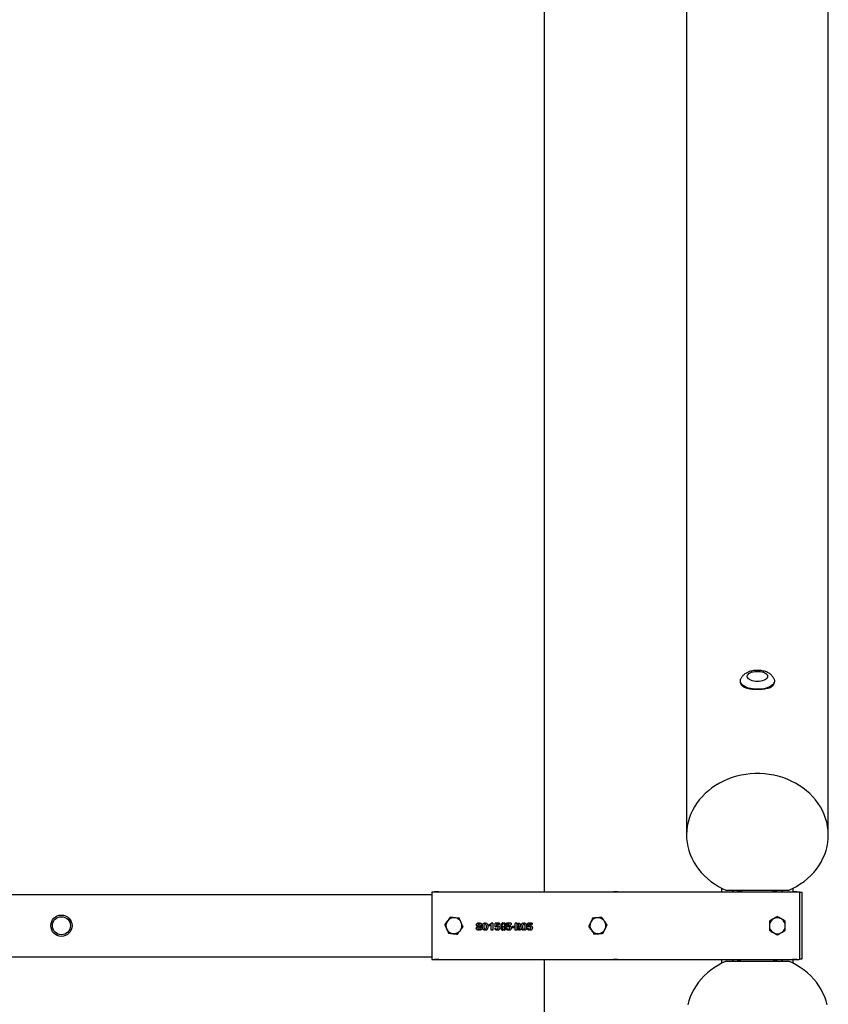
# Model space of a CAD drawing. Units: millimetres. Extents: x 1176 to 4828, y 557 to 8473.
# Drawn here: x 3915 to 4828, y 4426 to 5536 of the extents above; entities that cross this region are included whole.
import ezdxf

# ---------------------------------------------------------------- set-up
doc = ezdxf.new("R2010")
doc.units = ezdxf.units.MM

msp = doc.modelspace()

# ---------------------------------------------------------------- linework, layer by layer
at = {"color": 7, "linetype": 'Continuous', "lineweight": 25}
for p, q in [((4507.7, 4552.7), (4507.7, 7972.7)), ((4667.9, 6537.1), (4667.9, 4617)), ((4827.9, 4617), (4827.9, 6537.1)), ((4733.9, 4783.8), (4735.3, 4782.9)), ((4760.6, 4782.9), (4761.9, 4783.8)), ((4383.4, 4552.8), (4383.4, 4552.7)), ((4388.4, 4552.8), (4383.4, 4552.8)), ((4383.4, 4552.8), (4388.4, 4552.8)), ((4388.4, 4552.7), (4388.4, 4552.8)), ((4585.4, 4552.7), (4388.4, 4552.7)), ((4585.4, 4552.8), (4585.4, 4552.7)), ((4590.4, 4552.8), (4585.4, 4552.8)), ((4585.4, 4552.8), (4590.4, 4552.8)), ((4590.4, 4552.7), (4590.4, 4552.8)), ((4787.4, 4552.7), (4590.4, 4552.7)), ((4707.9, 4552.7), (4707.9, 4557)), ((4782.8, 4554.6), (4713, 4554.6)), ((4720.1, 4553.7), (4720.1, 4554.6)), ((4775.7, 4554.6), (4775.7, 4553.7)), ((4787.4, 4552.8), (4787.4, 4552.7)), ((4792.4, 4552.8), (4787.4, 4552.8)), ((4787.4, 4552.8), (4792.4, 4552.8)), ((4787.9, 4557), (4787.9, 4552.8)), ((4792.4, 4552.7), (4792.4, 4552.8)), ((4380.4, 4549.7), (1624.9, 4549.7)), ((4380.4, 4552.5), (4380.4, 4476.9)), ((4795.4, 4552.5), (4795.4, 4476.9)), ((4798.4, 4552.2), (4795.4, 4552.2)), ((4798.4, 4535.9), (4798.4, 4552.2)), ((4798.4, 4477.2), (4798.4, 4535.9)), ((4432.6, 4513.8), (4432.6, 4513.9)), ((4433.4, 4517.9), (4433.4, 4516.4)), ((4433.4, 4514.4), (4433.4, 4513.1)), ((4433.4, 4510.9), (4433.4, 4509.5)), ((4434.2, 4516.4), (4434.2, 4517.9)), ((4434.2, 4513.1), (4434.2, 4514.4)), ((4434.2, 4509.5), (4434.2, 4510.9)), ((4435, 4513.9), (4435, 4513.8)), ((4440.2, 4511), (4440.2, 4509.5)), ((4440.3, 4517.9), (4440.3, 4516.1)), ((4441.1, 4516.2), (4441.1, 4517.9)), ((4441.1, 4509.5), (4441.1, 4511)), ((4444.9, 4515.6), (4447.8, 4517.7)), ((4444.9, 4514.1), (4444.9, 4515.6)), ((4447.6, 4509.7), (4447.6, 4516)), ((4449.4, 4509.7), (4447.6, 4509.7)), ((4449.4, 4517.7), (4447.8, 4517.7)), ((4449.4, 4517.7), (4449.4, 4509.7)), ((4456.8, 4517.7), (4451.9, 4517.7)), ((4451.9, 4513.2), (4451.9, 4517.7)), ((4452.9, 4513.5), (4451.9, 4513.2)), ((4451.9, 4510.6), (4451.9, 4512)), ((4453.9, 4513.6), (4452.9, 4513.5)), ((4453.3, 4516.1), (4453.3, 4514.5)), ((4456.8, 4516.1), (4453.3, 4516.1)), ((4453.3, 4514.5), (4454.8, 4514.8)), ((4456.8, 4517.7), (4456.8, 4516.1)), ((4458.9, 4512), (4458.9, 4510.6)), ((4460.8, 4516.6), (4460.8, 4517.9)), ((4460.8, 4512.6), (4460.8, 4513.9)), ((4460.8, 4509.5), (4460.8, 4511.1)), ((4461.6, 4517.9), (4461.6, 4516.6)), ((4461.6, 4513.9), (4461.6, 4512.6)), ((4461.6, 4511.1), (4461.6, 4509.5)), ((4470, 4517.7), (4464.8, 4517.7)), ((4464.8, 4516.2), (4464.8, 4517.7)), ((4467.8, 4516.2), (4464.8, 4516.2)), ((4464.8, 4510.5), (4464.8, 4512.1)), ((4465.6, 4514.5), (4467.8, 4516.2)), ((4465.6, 4513.2), (4465.6, 4514.5)), ((4466.7, 4513.4), (4465.6, 4513.2)), ((4470, 4517.7), (4470, 4516.1)), ((4471, 4512.5), (4471, 4513.8)), ((4474, 4513.8), (4471, 4513.8)), ((4474, 4512.5), (4471, 4512.5)), ((4474, 4513.8), (4474, 4512.5)), ((4476.3, 4517.7), (4474.6, 4517.7)), ((4474.6, 4509.7), (4474.6, 4517.7)), ((4476.3, 4509.7), (4474.6, 4509.7)), ((4476.3, 4517.7), (4476.3, 4509.7)), ((4477, 4516.2), (4477, 4517.7)), ((4477, 4512), (4477, 4514.1)), ((4478.7, 4509.7), (4477, 4512)), ((4478.1, 4513.2), (4480.7, 4509.7)), ((4480.7, 4509.7), (4478.7, 4509.7)), ((4483.9, 4517.9), (4483.9, 4516.1)), ((4483.9, 4511), (4483.9, 4509.5)), ((4484.7, 4516.2), (4484.7, 4517.9)), ((4484.7, 4509.5), (4484.7, 4511)), ((4488.6, 4510.6), (4488.6, 4512)), ((4493.6, 4517.7), (4488.7, 4517.7)), ((4488.7, 4513.2), (4488.7, 4517.7)), ((4489.7, 4513.5), (4488.7, 4513.2)), ((4490.7, 4513.6), (4489.7, 4513.5)), ((4490.1, 4516.1), (4490.1, 4514.5)), ((4493.6, 4516.1), (4490.1, 4516.1)), ((4490.1, 4514.5), (4491.5, 4514.8)), ((4493.6, 4517.7), (4493.6, 4516.1)), ((1624.9, 4479.7), (4380.4, 4479.7)), ((4388.4, 4476.7), (4383.4, 4476.7)), ((4383.4, 4476.7), (4383.4, 4476.7)), ((4383.4, 4476.7), (4388.4, 4476.7)), ((4388.4, 4476.7), (4585.4, 4476.7)), ((4388.4, 4476.7), (4388.4, 4476.7)), ((4507.7, 1056.7), (4507.7, 4476.7)), ((4590.4, 4476.7), (4585.4, 4476.7)), ((4585.4, 4476.7), (4585.4, 4476.7)), ((4585.4, 4476.7), (4590.4, 4476.7)), ((4590.4, 4476.7), (4787.4, 4476.7)), ((4590.4, 4476.7), (4590.4, 4476.7)), ((4707.9, 4472.5), (4707.9, 4476.7)), ((4720.1, 4474.8), (4720.1, 4475.7)), ((4775.7, 4475.7), (4775.7, 4474.8)), ((4792.4, 4476.7), (4787.4, 4476.7)), ((4787.4, 4476.7), (4787.4, 4476.7)), ((4787.4, 4476.7), (4792.4, 4476.7)), ((4787.9, 4476.7), (4787.9, 4472.5)), ((4792.4, 4476.7), (4792.4, 4476.7)), ((4795.4, 4477.2), (4798.4, 4477.2)), ((4713, 4474.8), (4782.8, 4474.8))]:
    msp.add_line(p, q, dxfattribs=at)
at = {"color": 7, "linetype": 'Continuous', "lineweight": 25, "flags": 128}
for points in [[(4739.6, 4799.8), (4741.2, 4800.5), (4743, 4801), (4744.9, 4801.4), (4746.9, 4801.5), (4749, 4801.5), (4751, 4801.4), (4752.9, 4801), (4754.7, 4800.5), (4756.2, 4799.8), (4757.5, 4799), (4758.5, 4798.1), (4759.1, 4797.1), (4759.4, 4796.1), (4759.3, 4795), (4758.8, 4794), (4758, 4793.1), (4756.9, 4792.2), (4755.4, 4791.5), (4753.8, 4790.9), (4751.9, 4790.4), (4749.9, 4790.2), (4747.9, 4790.1), (4745.8, 4790.2), (4743.8, 4790.4), (4742, 4790.9), (4740.3, 4791.5), (4738.9, 4792.3), (4737.8, 4793.1), (4737, 4794.1), (4736.5, 4795.1), (4736.4, 4796.1), (4736.7, 4797.1), (4737.3, 4798.1), (4738.3, 4799), (4739.6, 4799.8)], [(4766.8, 4792.6), (4767.1, 4791.4), (4767.1, 4790.1), (4766.7, 4788.8), (4765.9, 4787.5), (4764.9, 4786.3), (4763.5, 4785.2), (4761.8, 4784.2), (4759.8, 4783.3), (4757.7, 4782.6), (4755.3, 4782), (4752.8, 4781.6), (4750.2, 4781.3), (4747.6, 4781.3), (4745, 4781.4), (4742.4, 4781.7), (4740, 4782.1), (4737.7, 4782.7), (4735.5, 4783.5), (4733.6, 4784.4), (4732, 4785.5), (4730.7, 4786.6), (4729.7, 4787.8), (4729, 4789.1), (4728.7, 4790.4), (4728.7, 4791.7), (4729, 4792.6)], [(4731.6, 4784.5), (4731.5, 4784.7), (4731.4, 4785.9)], [(4764.4, 4785.9), (4764.3, 4784.7), (4764.2, 4784.5)], [(4732.9, 4783.8), (4732.6, 4784.5), (4732.4, 4785.2)], [(4782.8, 4554.6), (4787.5, 4556.7), (4792, 4559.1), (4796.3, 4561.8), (4800.5, 4564.7), (4804.4, 4567.9), (4808, 4571.2), (4811.4, 4574.8), (4814.5, 4578.5), (4817.3, 4582.4), (4819.8, 4586.5), (4821.9, 4590.7), (4823.8, 4595), (4825.3, 4599.4), (4826.5, 4603.9), (4827.3, 4608.4), (4827.8, 4613), (4827.9, 4617.6), (4827.7, 4622.2), (4827.1, 4626.8), (4826.2, 4631.3), (4824.9, 4635.8), (4823.3, 4640.2), (4821.3, 4644.5), (4819.1, 4648.6), (4816.5, 4652.6), (4813.6, 4656.5), (4810.4, 4660.2), (4807, 4663.7), (4803.3, 4667), (4799.3, 4670.1), (4795.1, 4672.9), (4790.7, 4675.5), (4786.1, 4677.8), (4781.4, 4679.9), (4776.5, 4681.7), (4771.5, 4683.2), (4766.3, 4684.4), (4761.1, 4685.3), (4755.9, 4685.9), (4750.6, 4686.2), (4745.2, 4686.2), (4739.9, 4685.9), (4734.7, 4685.3), (4729.5, 4684.4), (4724.3, 4683.2), (4719.3, 4681.7), (4714.4, 4679.9), (4709.7, 4677.8), (4705.1, 4675.5), (4700.7, 4672.9), (4696.5, 4670.1), (4692.6, 4667), (4688.8, 4663.7), (4685.4, 4660.2), (4682.2, 4656.5), (4679.3, 4652.6), (4676.8, 4648.6), (4674.5, 4644.5), (4672.5, 4640.2), (4670.9, 4635.8), (4669.6, 4631.3), (4668.7, 4626.8), (4668.1, 4622.2), (4667.9, 4617.6), (4668, 4613), (4668.5, 4608.4), (4669.3, 4603.9), (4670.5, 4599.4), (4672, 4595), (4673.9, 4590.7), (4676.1, 4586.5), (4678.6, 4582.4), (4681.4, 4578.5), (4684.4, 4574.8), (4687.8, 4571.2), (4691.5, 4567.9), (4695.4, 4564.7), (4699.5, 4561.8), (4703.8, 4559.1), (4708.3, 4556.7), (4713, 4554.6)], [(4713, 4474.8), (4708.3, 4472.7), (4703.8, 4470.3), (4699.5, 4467.6), (4695.4, 4464.7), (4691.5, 4461.6), (4687.8, 4458.2), (4684.4, 4454.6), (4681.4, 4450.9), (4678.6, 4447), (4676.1, 4442.9), (4673.9, 4438.7), (4672, 4434.4), (4670.5, 4430), (4669.3, 4425.5)], [(4826.5, 4425.5), (4825.3, 4430), (4823.8, 4434.4), (4821.9, 4438.7), (4819.8, 4442.9), (4817.3, 4447), (4814.5, 4450.9), (4811.4, 4454.6), (4808, 4458.2), (4804.4, 4461.6), (4800.5, 4464.7), (4796.3, 4467.6), (4792, 4470.3), (4787.5, 4472.7), (4782.8, 4474.8)]]:
    msp.add_lwpolyline(points, dxfattribs=at)
at = {"color": 7, "linetype": 'Continuous', "lineweight": 25}
for radius in [12, 10.2]:
    msp.add_circle((3962.6, 4514.7), radius, dxfattribs=at)
for centre, radius, start, end in [((4741, 4793.6), 12.1, 223.6528, 245.3726), ((4755, 4793.4), 11.8, 296.286, 316.4733), ((4759.1, 4785.7), 4.32, 333.6669, 352.4411), ((4405.4, 4514.7), 9, 144.2564, 204.2564), ((4405.4, 4514.7), 9, 84.2564, 144.2564), ((4405.4, 4514.7), 9, 24.2564, 84.2564), ((4567.9, 4514.7), 9, 95.1191, 155.1191), ((4567.9, 4514.7), 9, 35.1191, 95.1191), ((4567.9, 4514.7), 9, 335.1191, 35.1191), ((4770.4, 4514.7), 9, 120, 180), ((4770.4, 4514.7), 9, 60, 120), ((4770.4, 4514.7), 9, 0, 60), ((4405.4, 4514.7), 9, 204.2564, 264.2564), ((4405.4, 4514.7), 9, 264.2564, 324.2564), ((4405.4, 4514.7), 9, 324.2564, 24.2564), ((4567.9, 4514.7), 9, 155.1191, 215.1191), ((4567.9, 4514.7), 9, 215.1191, 275.1191), ((4567.9, 4514.7), 9, 275.1191, 335.1191), ((4770.4, 4514.7), 9, 180, 240), ((4770.4, 4514.7), 9, 300, 0), ((4770.4, 4514.7), 9, 240, 300)]:
    msp.add_arc(centre, radius, start, end, dxfattribs=at)
for points, knots in [([(4735.9, 4800), (4735.5, 4799.8), (4734.5, 4799.2), (4733, 4798.1), (4731.5, 4796.8), (4730.3, 4795.3), (4729.5, 4793.9), (4729.1, 4793), (4729, 4792.6)], [0, 0, 0, 0, 0.131988, 0.335938, 0.528571, 0.711746, 0.888175, 1, 1, 1, 1]), ([(4766.8, 4792.7), (4766.6, 4793.1), (4766.2, 4794.2), (4765.3, 4795.6), (4764.1, 4797), (4762.7, 4798.3), (4761, 4799.4), (4759.1, 4800.4), (4756.9, 4801.3), (4754.6, 4801.9), (4752.2, 4802.4), (4749.8, 4802.6), (4747.3, 4802.7), (4744.9, 4802.5), (4742.4, 4802.2), (4740, 4801.6), (4737.8, 4800.9), (4736.5, 4800.3), (4735.9, 4800)], [0, 0, 0, 0, 0.044415, 0.098106, 0.153123, 0.21047, 0.271044, 0.335179, 0.402071, 0.469778, 0.536923, 0.603356, 0.669393, 0.735522, 0.802166, 0.869885, 0.939319, 1, 1, 1, 1]), ([(4729, 4789.4), (4728.9, 4788.9), (4728.9, 4787.9), (4729.5, 4786.5), (4730.6, 4785.3), (4732.1, 4784.2), (4734.1, 4783.3), (4736.5, 4782.5), (4739.2, 4782), (4742.2, 4781.6), (4745.4, 4781.4), (4748.6, 4781.4), (4751.7, 4781.5), (4754.7, 4781.7), (4757.5, 4782.2), (4760.1, 4782.7), (4762.4, 4783.5), (4764.3, 4784.5), (4765.7, 4785.7), (4766.6, 4787.1), (4767, 4788.3), (4766.9, 4789.2), (4766.8, 4789.5)], [0, 0, 0, 0, 0.0482507, 0.0984516, 0.1486582, 0.1993291, 0.2500042, 0.3019827, 0.3539574, 0.4060812, 0.4581987, 0.5091017, 0.5600055, 0.6102354, 0.6604712, 0.7115309, 0.762593, 0.8147818, 0.8669649, 0.9188348, 0.9706994, 1, 1, 1, 1]), ([(4383.4, 4552.7), (4383, 4552.7), (4382.3, 4552.7), (4381.4, 4552.7), (4380.8, 4552.7), (4380.4, 4552.6), (4380.4, 4552.6), (4380.4, 4552.5)], [0, 0, 0, 0, 0.214281, 0.428564, 0.642762, 0.856841, 1, 1, 1, 1]), ([(4720.1, 4553.7), (4720.3, 4553.9), (4720.6, 4554.3), (4720.8, 4554.6), (4720.8, 4554.6)], [0, 0, 0, 0, 0.907504, 1, 1, 1, 1]), ([(4720.4, 4552.7), (4720.4, 4552.8), (4720.2, 4553), (4720.1, 4553.3), (4720.1, 4553.6), (4720.1, 4553.7)], [0, 0, 0, 0, 0.034813, 0.693769, 1, 1, 1, 1]), ([(4725.1, 4554.6), (4725.3, 4554.5), (4725.7, 4554.3), (4726, 4554.2), (4726.2, 4554.1)], [0, 0, 0, 0, 0.562249, 1, 1, 1, 1]), ([(4726.2, 4554.1), (4726, 4553.9), (4725.7, 4553.4), (4725.3, 4553), (4725.1, 4552.7)], [0, 0, 0, 0, 0.509341, 1, 1, 1, 1]), ([(4731.3, 4552.7), (4730.9, 4552.8), (4729.8, 4553.1), (4728.1, 4553.5), (4726.8, 4553.9), (4726.2, 4554.1)], [0, 0, 0, 0, 0.237743, 0.622947, 1, 1, 1, 1]), ([(4769.6, 4554.1), (4768.2, 4553.7), (4766.6, 4553.2), (4764.8, 4552.8), (4764.5, 4552.7)], [0, 0, 0, 0, 0.845257, 1, 1, 1, 1]), ([(4769.6, 4554.1), (4769.9, 4554.2), (4770.3, 4554.3), (4770.6, 4554.6), (4770.7, 4554.6)], [0, 0, 0, 0, 0.819653, 1, 1, 1, 1]), ([(4770.7, 4552.7), (4770.5, 4553), (4770.2, 4553.4), (4769.8, 4553.9), (4769.6, 4554.1)], [0, 0, 0, 0, 0.490879, 1, 1, 1, 1]), ([(4775, 4554.6), (4775, 4554.6), (4775.3, 4554.3), (4775.5, 4553.9), (4775.7, 4553.7)], [0, 0, 0, 0, 0.094187, 1, 1, 1, 1]), ([(4775.7, 4553.7), (4775.7, 4553.5), (4775.7, 4553.2), (4775.5, 4552.9), (4775.4, 4552.7)], [0, 0, 0, 0, 0.666044, 1, 1, 1, 1]), ([(4795.4, 4552.5), (4795.3, 4552.6), (4795.3, 4552.6), (4794.7, 4552.7), (4794, 4552.7), (4793.1, 4552.7), (4792.6, 4552.7), (4792.4, 4552.7)], [0, 0, 0, 0, 0.214966, 0.429969, 0.644231, 0.858328, 1, 1, 1, 1]), ([(4398.1, 4520), (4398, 4519.9), (4397.4, 4519.1), (4396.4, 4517.7), (4395.5, 4516.4), (4395, 4515.7)], [0, 0, 0, 0, 0.07009, 0.530784, 1, 1, 1, 1]), ([(4401.1, 4524.2), (4400.6, 4523.5), (4399.6, 4522.1), (4398.6, 4520.7), (4398.1, 4520)], [0, 0, 0, 0, 0.495458, 1, 1, 1, 1]), ([(4406.3, 4523.7), (4406.1, 4523.7), (4405.2, 4523.8), (4403.5, 4523.9), (4401.9, 4524.1), (4401.1, 4524.2)], [0, 0, 0, 0, 0.07009, 0.5307844, 1, 1, 1, 1]), ([(4411.4, 4523.1), (4410.6, 4523.2), (4408.9, 4523.4), (4407.1, 4523.6), (4406.3, 4523.7)], [0, 0, 0, 0, 0.495458, 1, 1, 1, 1]), ([(4413.6, 4518.4), (4413, 4519.7), (4412.3, 4521.3), (4411.6, 4522.8), (4411.4, 4523.1)], [0, 0, 0, 0, 0.8036473, 1, 1, 1, 1]), ([(4561.9, 4523.2), (4561.6, 4522.4), (4560.9, 4520.9), (4560.1, 4519.3), (4559.7, 4518.5)], [0, 0, 0, 0, 0.495458, 1, 1, 1, 1]), ([(4567.1, 4523.7), (4567, 4523.7), (4566.1, 4523.6), (4564.3, 4523.4), (4562.7, 4523.3), (4561.9, 4523.2)], [0, 0, 0, 0, 0.07009, 0.530784, 1, 1, 1, 1]), ([(4572.3, 4524.1), (4571.4, 4524.1), (4569.7, 4523.9), (4568, 4523.7), (4567.1, 4523.7)], [0, 0, 0, 0, 0.495458, 1, 1, 1, 1]), ([(4575.3, 4519.9), (4574.5, 4521), (4573.4, 4522.5), (4572.5, 4523.9), (4572.3, 4524.1)], [0, 0, 0, 0, 0.803647, 1, 1, 1, 1]), ([(4578.3, 4515.6), (4577.5, 4516.7), (4576.5, 4518.1), (4575.5, 4519.6), (4575.3, 4519.9)], [0, 0, 0, 0, 0.7796361, 1, 1, 1, 1]), ([(4765.9, 4522.5), (4765.8, 4522.4), (4764.9, 4522), (4763.4, 4521.1), (4762, 4520.3), (4761.4, 4519.9)], [0, 0, 0, 0, 0.07009, 0.530784, 1, 1, 1, 1]), ([(4761.4, 4519.9), (4761.4, 4518.6), (4761.4, 4516.8), (4761.4, 4515.1), (4761.4, 4514.7)], [0, 0, 0, 0, 0.779636, 1, 1, 1, 1]), ([(4770.4, 4525.1), (4769.6, 4524.7), (4768.2, 4523.8), (4766.6, 4522.9), (4765.9, 4522.5)], [0, 0, 0, 0, 0.495458, 1, 1, 1, 1]), ([(4774.9, 4522.5), (4774.8, 4522.6), (4773.9, 4523), (4772.4, 4523.9), (4771, 4524.7), (4770.4, 4525.1)], [0, 0, 0, 0, 0.07009, 0.530784, 1, 1, 1, 1]), ([(4779.4, 4519.9), (4778.6, 4520.3), (4777.2, 4521.2), (4775.6, 4522.1), (4774.9, 4522.5)], [0, 0, 0, 0, 0.495458, 1, 1, 1, 1]), ([(4779.4, 4514.7), (4779.4, 4515.1), (4779.4, 4516.8), (4779.4, 4518.6), (4779.4, 4519.9)], [0, 0, 0, 0, 0.220364, 1, 1, 1, 1]), ([(4395, 4515.7), (4395.2, 4515.4), (4395.8, 4513.9), (4396.6, 4512.3), (4397.2, 4511)], [0, 0, 0, 0, 0.196353, 1, 1, 1, 1]), ([(4397.2, 4511), (4397.3, 4510.7), (4398, 4509), (4398.7, 4507.5), (4399.3, 4506.3)], [0, 0, 0, 0, 0.220364, 1, 1, 1, 1]), ([(4409.6, 4505.2), (4410.1, 4505.9), (4411.1, 4507.3), (4412.1, 4508.7), (4412.7, 4509.4)], [0, 0, 0, 0, 0.495458, 1, 1, 1, 1]), ([(4412.7, 4509.4), (4412.7, 4509.5), (4413.3, 4510.3), (4414.3, 4511.7), (4415.2, 4513), (4415.7, 4513.7)], [0, 0, 0, 0, 0.07009, 0.530784, 1, 1, 1, 1]), ([(4415.7, 4513.7), (4415.1, 4514.9), (4414.4, 4516.4), (4413.7, 4518), (4413.6, 4518.4)], [0, 0, 0, 0, 0.779636, 1, 1, 1, 1]), ([(4433.4, 4509.5), (4433, 4509.6), (4432.4, 4509.6), (4431.6, 4510.1), (4431, 4510.7), (4430.7, 4511.3), (4430.7, 4512), (4430.8, 4512.7), (4431.2, 4513.2), (4431.7, 4513.5), (4432.2, 4513.7), (4432.5, 4513.8), (4432.6, 4513.8)], [0, 0, 0, 0, 0.143437, 0.288766, 0.394772, 0.47991, 0.583798, 0.691309, 0.764971, 0.838585, 0.954208, 1, 1, 1, 1]), ([(4432.6, 4513.9), (4432.3, 4513.9), (4431.9, 4514), (4431.3, 4514.4), (4431, 4514.8), (4430.9, 4515.5), (4430.9, 4516.2), (4431.2, 4516.9), (4431.7, 4517.4), (4432.4, 4517.8), (4433, 4517.8), (4433.4, 4517.9)], [0, 0, 0, 0, 0.141868, 0.219129, 0.297322, 0.390773, 0.528696, 0.619898, 0.71089, 0.8417, 1, 1, 1, 1]), ([(4433.4, 4513.1), (4433.2, 4513.1), (4432.9, 4513), (4432.6, 4512.8), (4432.4, 4512.5), (4432.3, 4512.1), (4432.3, 4511.8), (4432.4, 4511.4), (4432.7, 4511.1), (4433.1, 4510.9), (4433.3, 4510.9), (4433.4, 4510.9)], [0, 0, 0, 0, 0.117835, 0.274476, 0.369226, 0.463394, 0.573613, 0.691224, 0.792558, 0.936028, 1, 1, 1, 1]), ([(4433.4, 4516.4), (4433.3, 4516.4), (4433, 4516.3), (4432.8, 4516.1), (4432.6, 4515.9), (4432.5, 4515.6), (4432.4, 4515.3), (4432.5, 4515), (4432.8, 4514.7), (4433.1, 4514.5), (4433.3, 4514.4), (4433.4, 4514.4)], [0, 0, 0, 0, 0.097727, 0.223797, 0.325471, 0.427305, 0.534478, 0.65477, 0.766139, 0.909647, 1, 1, 1, 1]), ([(4434.2, 4517.9), (4434.5, 4517.8), (4435.2, 4517.7), (4436.1, 4517.3), (4436.6, 4516.7), (4436.8, 4516.1), (4436.8, 4515.4), (4436.6, 4514.8), (4436.3, 4514.4), (4435.7, 4514), (4435.2, 4513.9), (4435, 4513.9)], [0, 0, 0, 0, 0.162619, 0.32423, 0.415093, 0.506189, 0.619699, 0.705564, 0.774274, 0.866759, 1, 1, 1, 1]), ([(4435.2, 4515.4), (4435.2, 4515.5), (4435.1, 4515.7), (4435, 4516), (4434.7, 4516.2), (4434.4, 4516.4), (4434.2, 4516.4), (4434.2, 4516.4)], [0, 0, 0, 0, 0.229669, 0.408556, 0.64237, 0.886527, 1, 1, 1, 1]), ([(4434.2, 4514.4), (4434.3, 4514.4), (4434.6, 4514.5), (4434.9, 4514.7), (4435.1, 4515), (4435.2, 4515.2), (4435.2, 4515.4), (4435.2, 4515.4)], [0, 0, 0, 0, 0.213209, 0.516298, 0.704762, 0.893793, 1, 1, 1, 1]), ([(4435, 4513.8), (4435.3, 4513.7), (4435.8, 4513.6), (4436.4, 4513.3), (4436.7, 4512.8), (4436.9, 4512.1), (4436.9, 4511.4), (4436.6, 4510.7), (4436.1, 4510.1), (4435.3, 4509.7), (4434.5, 4509.6), (4434.2, 4509.5)], [0, 0, 0, 0, 0.1368886, 0.2142352, 0.2924619, 0.38435, 0.5134941, 0.6035502, 0.6933473, 0.8507284, 1, 1, 1, 1]), ([(4434.2, 4510.9), (4434.3, 4510.9), (4434.6, 4511), (4434.9, 4511.2), (4435.2, 4511.5), (4435.3, 4511.8), (4435.3, 4512.2), (4435.2, 4512.5), (4435, 4512.8), (4434.6, 4513), (4434.3, 4513.1), (4434.2, 4513.1)], [0, 0, 0, 0, 0.1178241, 0.2400346, 0.3367537, 0.4331765, 0.5404488, 0.6582039, 0.747824, 0.8759059, 1, 1, 1, 1]), ([(4434.2, 4510.9), (4434.3, 4510.9), (4434.6, 4511), (4434.9, 4511.2), (4435.1, 4511.4), (4435.2, 4511.6), (4435.3, 4512), (4435.3, 4512.4), (4435.1, 4512.6), (4434.9, 4512.8), (4434.6, 4513), (4434.3, 4513.1), (4434.2, 4513.1)], [0, 0, 0, 0, 0.123708, 0.247895, 0.310116, 0.372632, 0.498081, 0.623629, 0.686061, 0.748474, 0.874398, 1, 1, 1, 1]), ([(4440.2, 4509.5), (4440, 4509.5), (4439.4, 4509.6), (4438.7, 4510.2), (4438, 4511), (4437.6, 4512.6), (4437.6, 4514.4), (4437.9, 4516), (4438.3, 4516.9), (4438.9, 4517.5), (4439.5, 4517.8), (4440, 4517.8), (4440.3, 4517.9)], [0, 0, 0, 0, 0.077603, 0.145727, 0.239614, 0.366871, 0.599977, 0.714422, 0.810598, 0.869479, 0.928604, 1, 1, 1, 1]), ([(4440.3, 4516.1), (4440.2, 4516.1), (4440, 4516), (4439.7, 4515.7), (4439.3, 4515.1), (4439.1, 4514), (4439.2, 4512.8), (4439.5, 4511.8), (4439.8, 4511.3), (4440, 4511.1), (4440.1, 4511), (4440.2, 4511), (4440.2, 4511)], [0, 0, 0, 0, 0.042343, 0.102686, 0.22542, 0.399525, 0.66643, 0.817425, 0.91299, 0.95491, 0.986632, 1, 1, 1, 1]), ([(4441.1, 4517.9), (4441.4, 4517.8), (4442, 4517.8), (4442.7, 4517.3), (4443.3, 4516.6), (4443.8, 4515.2), (4443.9, 4513.5), (4443.6, 4511.7), (4443.1, 4510.6), (4442.5, 4509.9), (4441.8, 4509.6), (4441.3, 4509.5), (4441.1, 4509.5)], [0, 0, 0, 0, 0.088513, 0.159526, 0.230255, 0.329605, 0.538132, 0.693108, 0.796425, 0.87005, 0.94436, 1, 1, 1, 1]), ([(4441.1, 4511), (4441.1, 4511), (4441.3, 4511), (4441.6, 4511.3), (4442, 4511.9), (4442.2, 4513), (4442.2, 4514.2), (4442.1, 4515.1), (4441.8, 4515.6), (4441.5, 4516), (4441.2, 4516.1), (4441.1, 4516.2), (4441.1, 4516.2)], [0, 0, 0, 0, 0.033873, 0.079272, 0.204076, 0.381795, 0.650148, 0.753429, 0.85799, 0.934084, 0.985166, 1, 1, 1, 1]), ([(4447.6, 4516), (4447.6, 4516), (4447.3, 4515.8), (4446.4, 4515.2), (4445.5, 4514.6), (4444.9, 4514.1)], [0, 0, 0, 0, 0.029232, 0.281103, 1, 1, 1, 1]), ([(4454.8, 4514.8), (4455.2, 4514.7), (4455.8, 4514.7), (4456.5, 4514.2), (4456.9, 4513.6), (4457.2, 4512.8), (4457.2, 4511.9), (4457, 4511), (4456.5, 4510.3), (4455.7, 4509.8), (4454.7, 4509.5), (4453.6, 4509.5), (4452.6, 4509.9), (4452.1, 4510.4), (4451.9, 4510.6)], [0, 0, 0, 0, 0.103025, 0.165492, 0.227903, 0.291996, 0.39378, 0.464316, 0.535773, 0.625571, 0.716777, 0.814342, 0.913233, 1, 1, 1, 1]), ([(4451.9, 4512), (4452.2, 4511.7), (4452.7, 4511.2), (4453.6, 4510.9), (4454.3, 4510.9), (4454.8, 4511.1), (4455.2, 4511.4), (4455.5, 4511.8), (4455.5, 4512.2), (4455.5, 4512.6), (4455.4, 4513), (4455.1, 4513.3), (4454.7, 4513.5), (4454.3, 4513.6), (4454, 4513.6), (4453.9, 4513.6)], [0, 0, 0, 0, 0.194954, 0.292765, 0.390837, 0.472937, 0.536073, 0.599347, 0.658534, 0.722157, 0.774454, 0.826859, 0.880637, 0.966708, 1, 1, 1, 1]), ([(4460.8, 4517.9), (4460.6, 4517.9), (4460.1, 4517.8), (4459.4, 4517.3), (4458.8, 4516.5), (4458.4, 4515.5), (4458.4, 4514.6), (4458.7, 4513.8), (4459.1, 4513.2), (4459.7, 4512.8), (4460.3, 4512.6), (4460.7, 4512.6), (4460.8, 4512.6)], [0, 0, 0, 0, 0.078568, 0.182189, 0.320083, 0.452195, 0.5726, 0.680606, 0.7691, 0.857593, 0.94714, 1, 1, 1, 1]), ([(4460.8, 4511.1), (4460.5, 4511.1), (4459.9, 4511.2), (4459.3, 4511.6), (4459, 4511.9), (4458.9, 4512)], [0, 0, 0, 0, 0.436021, 0.831387, 1, 1, 1, 1]), ([(4458.9, 4510.6), (4459.1, 4510.4), (4459.4, 4510), (4460.1, 4509.6), (4460.6, 4509.6), (4460.8, 4509.5)], [0, 0, 0, 0, 0.3337007, 0.6544164, 1, 1, 1, 1]), ([(4460.8, 4513.9), (4460.7, 4514), (4460.4, 4514.1), (4460.1, 4514.4), (4459.9, 4514.9), (4459.9, 4515.4), (4460, 4515.9), (4460.3, 4516.2), (4460.5, 4516.5), (4460.7, 4516.5), (4460.8, 4516.6)], [0, 0, 0, 0, 0.1191474, 0.24758, 0.3777689, 0.5643844, 0.7054465, 0.8146989, 0.9239827, 1, 1, 1, 1]), ([(4461.6, 4509.5), (4461.9, 4509.6), (4462.3, 4509.7), (4462.9, 4510), (4463.5, 4510.5), (4464, 4511.2), (4464.3, 4512.4), (4464.3, 4513.7), (4464.3, 4515.1), (4464, 4516.3), (4463.4, 4517), (4463, 4517.5), (4462.3, 4517.8), (4461.9, 4517.9), (4461.6, 4517.9)], [0, 0, 0, 0, 0.062672, 0.125374, 0.187884, 0.250539, 0.374762, 0.500538, 0.625744, 0.75027, 0.812606, 0.875009, 0.937153, 1, 1, 1, 1]), ([(4461.6, 4509.5), (4461.9, 4509.6), (4462.3, 4509.7), (4462.9, 4510), (4463.5, 4510.5), (4464, 4511.2), (4464.3, 4512.4), (4464.3, 4513.7), (4464.3, 4515.1), (4464, 4516.3), (4463.4, 4517), (4463, 4517.5), (4462.3, 4517.8), (4461.9, 4517.9), (4461.6, 4517.9)], [0, 0, 0, 0, 0.062672, 0.125374, 0.187884, 0.250539, 0.374762, 0.500538, 0.625744, 0.75027, 0.812606, 0.875009, 0.937153, 1, 1, 1, 1]), ([(4461.6, 4516.6), (4461.7, 4516.5), (4462, 4516.5), (4462.3, 4516.3), (4462.6, 4515.9), (4462.7, 4515.5), (4462.7, 4515), (4462.6, 4514.6), (4462.3, 4514.2), (4462, 4514), (4461.7, 4513.9), (4461.6, 4513.9)], [0, 0, 0, 0, 0.081145, 0.19038, 0.305815, 0.436894, 0.560723, 0.67779, 0.795525, 0.908879, 1, 1, 1, 1]), ([(4461.6, 4512.6), (4461.8, 4512.7), (4462.2, 4512.9), (4462.6, 4513.4), (4462.8, 4513.8), (4462.9, 4513.9)], [0, 0, 0, 0, 0.347323, 0.78605, 1, 1, 1, 1]), ([(4462.9, 4513.9), (4462.8, 4513.6), (4462.8, 4512.9), (4462.6, 4512), (4462.3, 4511.5), (4462, 4511.2), (4461.8, 4511.1), (4461.7, 4511.1), (4461.6, 4511.1)], [0, 0, 0, 0, 0.280323, 0.651451, 0.76896, 0.887648, 0.955273, 1, 1, 1, 1]), ([(4467.3, 4514.3), (4467.7, 4514.3), (4468.3, 4514.3), (4469.1, 4514.2), (4469.6, 4513.9), (4470, 4513.4), (4470.2, 4512.7), (4470.3, 4511.8), (4470, 4511), (4469.5, 4510.3), (4468.8, 4509.8), (4467.7, 4509.5), (4466.5, 4509.5), (4465.4, 4509.9), (4465, 4510.3), (4464.8, 4510.5)], [0, 0, 0, 0, 0.082232, 0.163484, 0.206583, 0.249773, 0.30928, 0.402451, 0.472944, 0.543495, 0.617616, 0.705358, 0.836771, 0.928945, 1, 1, 1, 1]), ([(4464.8, 4512.1), (4465.1, 4511.7), (4465.7, 4511.2), (4466.7, 4510.9), (4467.4, 4510.9), (4467.9, 4511.1), (4468.3, 4511.4), (4468.5, 4511.9), (4468.5, 4512.3), (4468.4, 4512.7), (4468.2, 4513), (4468, 4513.2), (4467.4, 4513.4), (4467, 4513.4), (4466.7, 4513.4)], [0, 0, 0, 0, 0.2067108, 0.3132985, 0.4200025, 0.4838224, 0.5479038, 0.6077708, 0.6766326, 0.7297653, 0.7715415, 0.8132934, 0.876094, 1, 1, 1, 1]), ([(4470, 4516.1), (4469.7, 4515.9), (4468.8, 4515.3), (4467.9, 4514.7), (4467.3, 4514.3)], [0, 0, 0, 0, 0.349472, 1, 1, 1, 1]), ([(4477, 4517.7), (4477.6, 4517.7), (4478.5, 4517.7), (4479.5, 4517.4), (4480, 4517), (4480.3, 4516.4), (4480.5, 4515.6), (4480.4, 4514.8), (4480.1, 4514.1), (4479.7, 4513.6), (4479.1, 4513.3), (4478.5, 4513.2), (4478.1, 4513.2), (4478.1, 4513.2)], [0, 0, 0, 0, 0.218088, 0.294367, 0.371437, 0.437155, 0.529794, 0.661354, 0.732245, 0.792283, 0.866041, 0.975835, 1, 1, 1, 1]), ([(4477, 4514.1), (4477.3, 4514.1), (4477.8, 4514.1), (4478.3, 4514.3), (4478.5, 4514.5), (4478.7, 4514.7), (4478.8, 4515.1), (4478.7, 4515.5), (4478.6, 4515.7), (4478.5, 4515.9), (4478.2, 4516.1), (4477.7, 4516.2), (4477.2, 4516.2), (4477, 4516.2)], [0, 0, 0, 0, 0.203417, 0.274864, 0.334812, 0.394973, 0.4732, 0.573531, 0.623228, 0.665406, 0.71985, 0.862961, 1, 1, 1, 1]), ([(4483.9, 4509.5), (4483.6, 4509.5), (4483.1, 4509.6), (4482.4, 4510.2), (4481.7, 4511), (4481.2, 4512.6), (4481.2, 4514.4), (4481.6, 4516), (4482, 4516.9), (4482.5, 4517.5), (4483.2, 4517.8), (4483.7, 4517.8), (4483.9, 4517.9)], [0, 0, 0, 0, 0.077603, 0.145727, 0.239614, 0.366871, 0.599977, 0.714422, 0.810598, 0.869479, 0.928604, 1, 1, 1, 1]), ([(4483.9, 4516.1), (4483.9, 4516.1), (4483.7, 4516), (4483.3, 4515.7), (4483, 4515.1), (4482.8, 4514), (4482.8, 4512.8), (4483.1, 4511.8), (4483.4, 4511.3), (4483.7, 4511.1), (4483.8, 4511), (4483.9, 4511), (4483.9, 4511)], [0, 0, 0, 0, 0.042343, 0.102686, 0.22542, 0.399525, 0.66643, 0.817425, 0.91299, 0.95491, 0.986632, 1, 1, 1, 1]), ([(4484.7, 4517.9), (4485.1, 4517.8), (4485.7, 4517.8), (4486.4, 4517.3), (4487, 4516.6), (4487.5, 4515.2), (4487.5, 4513.5), (4487.3, 4511.7), (4486.8, 4510.6), (4486.1, 4509.9), (4485.4, 4509.6), (4484.9, 4509.5), (4484.7, 4509.5)], [0, 0, 0, 0, 0.088513, 0.159526, 0.230255, 0.329605, 0.538132, 0.693108, 0.796425, 0.87005, 0.94436, 1, 1, 1, 1]), ([(4484.7, 4511), (4484.8, 4511), (4485, 4511), (4485.3, 4511.3), (4485.6, 4511.9), (4485.9, 4513), (4485.9, 4514.2), (4485.7, 4515.1), (4485.5, 4515.6), (4485.2, 4516), (4484.9, 4516.1), (4484.8, 4516.2), (4484.7, 4516.2)], [0, 0, 0, 0, 0.0338733, 0.0792719, 0.2040762, 0.3817947, 0.6501483, 0.7534288, 0.8579901, 0.934084, 0.9851661, 1, 1, 1, 1]), ([(4491.5, 4514.8), (4491.9, 4514.7), (4492.6, 4514.7), (4493.3, 4514.2), (4493.7, 4513.6), (4494, 4512.8), (4494, 4511.9), (4493.8, 4511), (4493.3, 4510.3), (4492.5, 4509.8), (4491.5, 4509.5), (4490.4, 4509.5), (4489.4, 4509.9), (4488.9, 4510.4), (4488.6, 4510.6)], [0, 0, 0, 0, 0.103025, 0.165492, 0.227903, 0.291996, 0.39378, 0.464316, 0.535773, 0.625571, 0.716777, 0.814342, 0.913233, 1, 1, 1, 1]), ([(4488.6, 4512), (4489, 4511.7), (4489.5, 4511.2), (4490.4, 4510.9), (4491, 4510.9), (4491.6, 4511.1), (4492, 4511.4), (4492.2, 4511.8), (4492.3, 4512.2), (4492.3, 4512.6), (4492.1, 4513), (4491.9, 4513.3), (4491.5, 4513.5), (4491.1, 4513.6), (4490.8, 4513.6), (4490.7, 4513.6)], [0, 0, 0, 0, 0.194954, 0.292765, 0.390837, 0.472937, 0.536073, 0.599347, 0.658534, 0.722157, 0.774454, 0.826859, 0.880637, 0.966708, 1, 1, 1, 1]), ([(4559.7, 4518.5), (4559.7, 4518.4), (4559.3, 4517.5), (4558.6, 4515.9), (4557.9, 4514.5), (4557.6, 4513.8)], [0, 0, 0, 0, 0.07009, 0.530784, 1, 1, 1, 1]), ([(4557.6, 4513.8), (4557.7, 4513.5), (4558.7, 4512.1), (4559.7, 4510.7), (4560.5, 4509.5)], [0, 0, 0, 0, 0.196353, 1, 1, 1, 1]), ([(4560.5, 4509.5), (4560.8, 4509.2), (4561.8, 4507.8), (4562.8, 4506.4), (4563.5, 4505.3)], [0, 0, 0, 0, 0.220364, 1, 1, 1, 1]), ([(4573.9, 4506.2), (4574.2, 4507), (4575, 4508.5), (4575.7, 4510.1), (4576.1, 4510.9)], [0, 0, 0, 0, 0.495458, 1, 1, 1, 1]), ([(4576.1, 4510.9), (4576.1, 4511), (4576.5, 4511.9), (4577.3, 4513.5), (4577.9, 4514.9), (4578.3, 4515.6)], [0, 0, 0, 0, 0.07009, 0.5307844, 1, 1, 1, 1]), ([(4761.4, 4514.7), (4761.4, 4513.3), (4761.4, 4511.5), (4761.4, 4509.8), (4761.4, 4509.5)], [0, 0, 0, 0, 0.803647, 1, 1, 1, 1]), ([(4761.4, 4509.5), (4762.1, 4509.1), (4763.6, 4508.2), (4765.1, 4507.4), (4765.9, 4506.9)], [0, 0, 0, 0, 0.495458, 1, 1, 1, 1]), ([(4774.9, 4506.9), (4775, 4507), (4775.8, 4507.4), (4777.3, 4508.3), (4778.7, 4509.1), (4779.4, 4509.5)], [0, 0, 0, 0, 0.07009, 0.530784, 1, 1, 1, 1]), ([(4779.4, 4509.5), (4779.4, 4509.8), (4779.4, 4511.5), (4779.4, 4513.3), (4779.4, 4514.7)], [0, 0, 0, 0, 0.196353, 1, 1, 1, 1]), ([(4399.3, 4506.3), (4400.1, 4506.2), (4401.8, 4506), (4403.6, 4505.8), (4404.5, 4505.7)], [0, 0, 0, 0, 0.495458, 1, 1, 1, 1]), ([(4404.5, 4505.7), (4404.6, 4505.7), (4405.5, 4505.6), (4407.3, 4505.5), (4408.8, 4505.3), (4409.6, 4505.2)], [0, 0, 0, 0, 0.07009, 0.5307844, 1, 1, 1, 1]), ([(4563.5, 4505.3), (4564.4, 4505.4), (4566.1, 4505.5), (4567.8, 4505.7), (4568.7, 4505.7)], [0, 0, 0, 0, 0.495458, 1, 1, 1, 1]), ([(4568.7, 4505.7), (4568.8, 4505.7), (4569.8, 4505.8), (4571.5, 4506), (4573.1, 4506.1), (4573.9, 4506.2)], [0, 0, 0, 0, 0.07009, 0.530784, 1, 1, 1, 1]), ([(4765.9, 4506.9), (4766, 4506.8), (4766.8, 4506.4), (4768.3, 4505.5), (4769.7, 4504.7), (4770.4, 4504.3)], [0, 0, 0, 0, 0.07009, 0.5307844, 1, 1, 1, 1]), ([(4770.4, 4504.3), (4771.1, 4504.7), (4772.6, 4505.6), (4774.1, 4506.5), (4774.9, 4506.9)], [0, 0, 0, 0, 0.495458, 1, 1, 1, 1]), ([(4380.4, 4476.9), (4380.4, 4476.8), (4380.5, 4476.8), (4381, 4476.7), (4381.7, 4476.7), (4382.6, 4476.7), (4383.1, 4476.7), (4383.4, 4476.7)], [0, 0, 0, 0, 0.214966, 0.429969, 0.644231, 0.858328, 1, 1, 1, 1]), ([(4720.1, 4475.7), (4720.1, 4475.9), (4720.1, 4476.2), (4720.4, 4476.6), (4720.4, 4476.7)], [0, 0, 0, 0, 0.666044, 1, 1, 1, 1]), ([(4720.8, 4474.8), (4720.8, 4474.8), (4720.6, 4475.2), (4720.3, 4475.5), (4720.1, 4475.7)], [0, 0, 0, 0, 0.094187, 1, 1, 1, 1]), ([(4725.1, 4476.7), (4725.3, 4476.4), (4725.6, 4476), (4726, 4475.5), (4726.2, 4475.3)], [0, 0, 0, 0, 0.490879, 1, 1, 1, 1]), ([(4726.2, 4475.3), (4725.9, 4475.2), (4725.5, 4475.1), (4725.2, 4474.8), (4725.1, 4474.8)], [0, 0, 0, 0, 0.819653, 1, 1, 1, 1]), ([(4726.2, 4475.3), (4727.6, 4475.7), (4729.2, 4476.2), (4731, 4476.6), (4731.3, 4476.7)], [0, 0, 0, 0, 0.845257, 1, 1, 1, 1]), ([(4764.5, 4476.7), (4765, 4476.6), (4766.1, 4476.3), (4767.8, 4475.9), (4769, 4475.5), (4769.6, 4475.3)], [0, 0, 0, 0, 0.237743, 0.622947, 1, 1, 1, 1]), ([(4769.6, 4475.3), (4769.8, 4475.5), (4770.2, 4476), (4770.5, 4476.4), (4770.7, 4476.7)], [0, 0, 0, 0, 0.509341, 1, 1, 1, 1]), ([(4770.7, 4474.8), (4770.5, 4474.9), (4770.1, 4475.1), (4769.8, 4475.3), (4769.6, 4475.3)], [0, 0, 0, 0, 0.562249, 1, 1, 1, 1]), ([(4775.7, 4475.7), (4775.5, 4475.5), (4775.3, 4475.1), (4775, 4474.8), (4775, 4474.8)], [0, 0, 0, 0, 0.907504, 1, 1, 1, 1]), ([(4775.4, 4476.7), (4775.4, 4476.7), (4775.6, 4476.4), (4775.7, 4476.1), (4775.7, 4475.8), (4775.7, 4475.7)], [0, 0, 0, 0, 0.034813, 0.693769, 1, 1, 1, 1]), ([(4792.4, 4476.7), (4792.7, 4476.7), (4793.4, 4476.7), (4794.3, 4476.7), (4794.9, 4476.7), (4795.3, 4476.8), (4795.3, 4476.8), (4795.4, 4476.9)], [0, 0, 0, 0, 0.214281, 0.428564, 0.642762, 0.856841, 1, 1, 1, 1])]:
    msp.add_open_spline(points, degree=3, knots=knots, dxfattribs=at)

doc.saveas('drawing.dxf')
